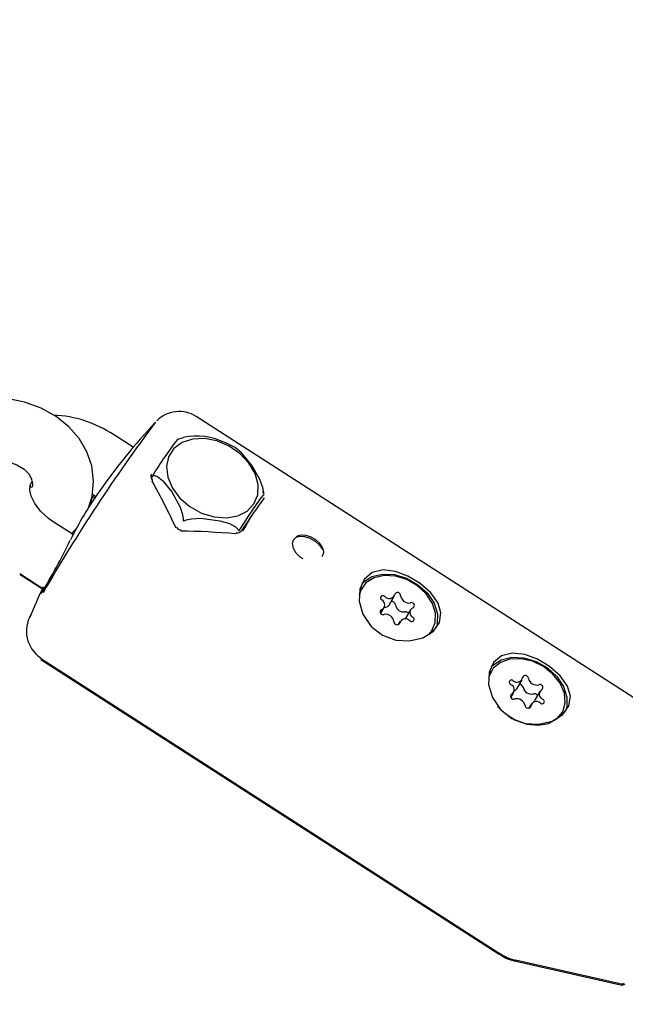
# Model space of a CAD drawing. Units: centimetres. Extents: x 6.03 to 13.71, y 5.01 to 14.4.
# Drawn here: x 9.25 to 9.3, y 10.7 to 10.79 of the extents above; entities that cross this region are included whole.
import ezdxf

# ---------------------------------------------------------------- set-up
doc = ezdxf.new("R2010")
doc.units = ezdxf.units.CM
doc.styles.add('SLDTEXTSTYLE0', font='TXT', dxfattribs={"width": 0.75})
doc.dimstyles.new('SLDDIMSTYLE2', dxfattribs={"dimtxt": 0.15875, "dimasz": 0.08, "dimexe": 0, "dimexo": 0.0625, "dimgap": 0.0396875, "dimtad": 2, "dimdec": 0, "dimlfac": 100, "dimrnd": 1e-09, "dimzin": 12, "dimdsep": 46, "dimtxsty": 'SLDTEXTSTYLE0', "dimblk1": 'DOT', "dimblk2": 'DOT', "dimsah": 1, "dimcen": 0.09, "dimse1": 1, "dimse2": 1, "dimadec": 0, "dimazin": 3, "dimtfac": 1, "dimtdec": 0, "dimtofl": 0, "dimtmove": 0, "dimatfit": 3, "dimldrblk": 'DOT', "dimfxl": 1, "dimfrac": 2, "dimtolj": 1, "dimtzin": 12, "dimarcsym": 0})

# ---------------------------------------------------------------- blocks, each defined once
blk = doc.blocks.new('_Dot')
at = {"color": 0, "linetype": 'ByBlock', "lineweight": -2}
blk.add_line((-0.5, 0), (-1, 0), dxfattribs=at)
at = {"color": 0, "linetype": 'ByBlock', "const_width": 0.5}
blk.add_lwpolyline([(-0.25, 0, 1), (0.25, 0, 1)], format="xyb", close=True, dxfattribs=at)
blk = doc.blocks.new('_D_4')
at = {"color": 7, "linetype": 'Continuous', "lineweight": 0}
blk.add_line((12.1287263637, 14.1878293385), (7.3069480648, 14.1878293385), dxfattribs=at)
at = {"color": 7, "linetype": 'Continuous', "lineweight": 18, "xscale": 0.08, "yscale": 0.08, "rotation": 180}
blk.add_blockref('_Dot', (7.3069480648, 14.1878293385), dxfattribs=at)
at = {"color": 7, "linetype": 'Continuous', "lineweight": 18, "xscale": 0.08, "yscale": 0.08}
blk.add_blockref('_Dot', (12.1287263637, 14.1878293385), dxfattribs=at)
at = {"color": 7, "linetype": 'Continuous', "lineweight": 18, "insert": (9.5418892971, 14.392468819), "char_height": 0.15875, "attachment_point": 1, "style": 'SLDTEXTSTYLE0'}
blk.add_mtext('482', dxfattribs=at)

msp = doc.modelspace()

# ---------------------------------------------------------------- linework, layer by layer
at = {"color": 7, "linetype": 'Continuous', "lineweight": 25}
for p, q in [((9.3072334858, 10.7272132753), (9.2625783448, 10.7559263739)), ((9.2564591341, 10.7529201233), (9.2545294999, 10.7541608713)), ((9.2613205919, 10.7538315936), (9.2607667803, 10.7536800256)), ((9.2582234855, 10.7502945059), (9.2582069729, 10.7502631701)), ((9.2583836277, 10.7502332788), (9.258221895, 10.7499571222)), ((9.2583342134, 10.7497399661), (9.2582452507, 10.7499044542)), ((9.2464678487, 10.7490834043), (9.2464006259, 10.7489744932)), ((9.2524565151, 10.7481644762), (9.2527151905, 10.7479982956)), ((9.2524746609, 10.7483488233), (9.2528074942, 10.7481348126)), ((9.2691557068, 10.7484284405), (9.2691219993, 10.7486501037)), ((9.2673820564, 10.7452090938), (9.2680158402, 10.7462912718)), ((9.2506030032, 10.7444119165), (9.248642546, 10.7456724836)), ((9.2504254444, 10.7444671445), (9.2510286753, 10.7451325178)), ((9.2453975029, 10.7406257326), (9.2477624199, 10.7391050993)), ((9.2454284525, 10.7405458959), (9.2476092691, 10.7391448758)), ((9.2787273356, 10.7392270679), (9.27860776, 10.7390228942)), ((9.2813728155, 10.7375567132), (9.2818852822, 10.7384317436)), ((9.2805794231, 10.7367605633), (9.2809043825, 10.7373154274)), ((9.2834535314, 10.7370957838), (9.2829410647, 10.7362207534)), ((9.2824726317, 10.7359794676), (9.2822775461, 10.7356463613)), ((9.2829268422, 10.7361940957), (9.2829410647, 10.7362207534)), ((9.2855110028, 10.7349799695), (9.2856305783, 10.7351841433)), ((9.2474348103, 10.7323748695), (9.2920899512, 10.7036617708)), ((9.2474415707, 10.7322450698), (9.2921075064, 10.7035503714)), ((9.2913350259, 10.7311203674), (9.2912154504, 10.7309161936)), ((9.2938174182, 10.7294035712), (9.2943298849, 10.7302786016)), ((9.2932341123, 10.7285652571), (9.29351694, 10.7290481818)), ((9.2960563546, 10.7291496283), (9.2955438879, 10.7282745979)), ((9.2952434097, 10.7279192085), (9.2949973933, 10.7274991386)), ((9.2981186931, 10.7268732689), (9.2982382687, 10.7270774427)), ((9.2979229029, 10.7265922464), (9.2981186931, 10.7268732689)), ((9.293697221, 10.7029883671), (9.3038952573, 10.7006853373)), ((9.2937151761, 10.702877565), (9.3039139612, 10.7005787332))]:
    msp.add_line(p, q, dxfattribs=at)
at = {"color": 7, "linetype": 'Continuous', "lineweight": 25, "flags": 128}
for points in [[(9.2520840372, 10.7470076324), (9.2524536486, 10.7481353558), (9.252601015, 10.7496324806), (9.252426849, 10.7510970454), (9.2519536267, 10.7524866508), (9.2512038982, 10.7537705678), (9.2501961091, 10.7549243625), (9.2489499649, 10.7559208081), (9.2474945978, 10.7567288966), (9.2458729571, 10.7573185499), (9.2441385003, 10.7576667633), (9.2426014506, 10.7577625482)], [(9.2666344691, 10.7462357884), (9.2675520199, 10.746699964), (9.2682184749, 10.7474024245), (9.2685844062, 10.7482910717), (9.2686226743, 10.7492999987), (9.2683304411, 10.750354378), (9.2677293802, 10.7513760111), (9.2668640695, 10.7522891281), (9.2657986852, 10.7530260074), (9.2646122418, 10.7535319979), (9.2633927326, 10.7537695727), (9.2622306029, 10.753721112), (9.2612120426, 10.7533902097), (9.2604125936, 10.7528014076), (9.2598915474, 10.7519983742), (9.2596875476, 10.751040667), (9.259815724, 10.7499993146), (9.2602665702, 10.7489515495), (9.2610066492, 10.7479750796), (9.2619810725, 10.7471423251), (9.2631175718, 10.7465150477), (9.264331858, 10.7461397697), (9.2655338731, 10.7460443236), (9.2666344691, 10.7462357884)], [(9.269167216, 10.7483466514), (9.2691656157, 10.7485277638), (9.2690836902, 10.7490103855), (9.2688029777, 10.7497826702), (9.2680464178, 10.7511151012), (9.2670688418, 10.7523172873), (9.2669559425, 10.7523979593)], [(9.2426014506, 10.7517625482), (9.2431294415, 10.7517407202), (9.2441862281, 10.7515595592), (9.2451076058, 10.7512217769), (9.245819167, 10.7507857328), (9.2462862002, 10.7503290131), (9.2465254848, 10.7499256137), (9.2465792188, 10.7496849492)], [(9.2583884982, 10.7502412794), (9.2583658941, 10.750197229), (9.2583625325, 10.7501860356), (9.2583613006, 10.7501774138), (9.258361969, 10.7501700843), (9.2583640269, 10.7501655439), (9.2583697997, 10.7501610894), (9.2583899514, 10.7501608354), (9.2583941054, 10.7501617492)], [(9.2583941054, 10.7501617492), (9.2585075037, 10.7501715303), (9.2588149694, 10.7500740158), (9.2593171559, 10.749679895), (9.2602021143, 10.7485667029), (9.2610206458, 10.7470929504), (9.2612615277, 10.7463714582), (9.2613224705, 10.7459592363), (9.2613229125, 10.7457982531)], [(9.2463294247, 10.749135563), (9.246510912, 10.7490633544), (9.2466076704, 10.7490551275)], [(9.248642546, 10.7456724836), (9.2482104884, 10.7459760372), (9.2474309017, 10.7466885043), (9.2468582848, 10.7474455091), (9.2465181516, 10.7481572717), (9.2463902467, 10.7487418526), (9.2464130118, 10.7491565373), (9.246489794, 10.7493446279)], [(9.2464073913, 10.7490942841), (9.2464111055, 10.7490927375), (9.2466026828, 10.7490550903)], [(9.246601157, 10.7496199241), (9.2466219194, 10.749475559), (9.2466391961, 10.7493178067), (9.2466424112, 10.7491869324), (9.2466305825, 10.7490970715), (9.246608668, 10.7490567106), (9.246603146, 10.7490602259)], [(9.2521665336, 10.7471148516), (9.2524511021, 10.7479841318), (9.2524683264, 10.7481568883)], [(9.2667935181, 10.744836658), (9.266929572, 10.7450520201), (9.2672182786, 10.7454984065), (9.2676818691, 10.7461956254), (9.2685409751, 10.7474458174), (9.2689256821, 10.7479853131), (9.2691341655, 10.7482569025), (9.2691814234, 10.7482983606), (9.2691728232, 10.7482671212)], [(9.2613229125, 10.7457982531), (9.2613276572, 10.7457528706), (9.2613326087, 10.7457427865), (9.26133866, 10.7457358307), (9.2613466587, 10.7457309402), (9.2613543474, 10.7457288906), (9.2613680924, 10.7457291226), (9.261401159, 10.7457410398), (9.2614069627, 10.7457442069)], [(9.2614069627, 10.7457442069), (9.2616215369, 10.7458425851), (9.2621260299, 10.7459674814), (9.2630267656, 10.7460134175), (9.264889926, 10.7457677147), (9.2658184776, 10.7454969613), (9.266417951, 10.7451860324), (9.2666469788, 10.74495668), (9.266715075, 10.744811174)], [(9.2673785561, 10.7452034328), (9.2672425022, 10.7449880707), (9.267114861, 10.7447907172)], [(9.266715075, 10.744811174), (9.2667284709, 10.7447860177), (9.2667344803, 10.7447831933), (9.2667407377, 10.7447831078), (9.2667481527, 10.7447856914), (9.2667547524, 10.7447898363), (9.2667657509, 10.7447996905), (9.2667896151, 10.7448305573), (9.2667935181, 10.744836658)], [(9.2729979359, 10.7420665146), (9.2727238708, 10.7422077501), (9.2723132953, 10.7426066837), (9.2720597246, 10.7430760036), (9.2719860954, 10.7435371971), (9.2720784824, 10.7439031508), (9.2723285421, 10.7441599141), (9.2726915646, 10.7442696584), (9.2731392544, 10.7442469293), (9.2736752521, 10.7440766587), (9.2741924172, 10.7437757475), (9.2746146677, 10.7433883195), (9.2748813042, 10.7429747934)], [(9.274904281, 10.7431331507), (9.2748967757, 10.7431499244), (9.2746368299, 10.7435450655), (9.2742538726, 10.7438955071), (9.2737876369, 10.744171814), (9.2732899021, 10.7443384883), (9.2728186117, 10.744367165), (9.2724203399, 10.7442477534), (9.2721287024, 10.7439851417), (9.2720987172, 10.7439106023)], [(9.2851301572, 10.734596998), (9.2855234332, 10.7350188529), (9.2858808438, 10.7358242323), (9.2859093255, 10.7367523527), (9.2856063477, 10.7377207467), (9.2849988311, 10.738643368), (9.2841407563, 10.7394382379), (9.2831083671, 10.7400347287), (9.2819933956, 10.7403798394), (9.2808949122, 10.7404429055), (9.2799105217, 10.7402183233), (9.2791276916, 10.7397260479), (9.2786159799, 10.7390098202), (9.2784579702, 10.7384919026)], [(9.2861492667, 10.7377533077), (9.2854425264, 10.738755382), (9.2844064038, 10.7396666398), (9.2832121468, 10.7403818833), (9.2819903592, 10.7408385979), (9.2807920374, 10.7409822368), (9.2797227534, 10.7407257469), (9.2789373747, 10.7400592696), (9.2785158418, 10.7390894719), (9.2784699848, 10.7379229011), (9.2788317095, 10.7366594992), (9.2796217459, 10.7354801791), (9.2807405418, 10.7346090453), (9.2820230085, 10.7341395236), (9.2833698799, 10.7340612148), (9.2846634185, 10.7343690416), (9.2856925626, 10.7350125016), (9.2862889606, 10.7358589209), (9.2864285529, 10.7368014485), (9.2861492667, 10.7377533077)], [(9.2787394516, 10.7396423574), (9.2788825915, 10.7397920284), (9.2797038038, 10.7403231143), (9.2807416438, 10.7405715602), (9.2819038947, 10.7405152905), (9.2830872856, 10.7401593052), (9.2841866669, 10.739535235), (9.2851043539, 10.7386985314), (9.2857588059, 10.737723539), (9.286091872, 10.7366968903), (9.2860739579, 10.7357098076), (9.2859637862, 10.7353354921)], [(9.247747467, 10.7392988334), (9.2475637915, 10.7389126381), (9.2474330713, 10.7386336634)], [(9.2463442778, 10.7363004368), (9.2463521454, 10.7363191733), (9.2464347369, 10.7365018797)], [(9.2853019119, 10.7346828805), (9.2854038576, 10.7348146792), (9.2855110028, 10.7349799695)], [(9.298756957, 10.7296466072), (9.2980502167, 10.7306486814), (9.2970140941, 10.7315599392), (9.2958198371, 10.7322751827), (9.2945980496, 10.7327318973), (9.2933997277, 10.7328755363), (9.2923304437, 10.7326190463), (9.2915450651, 10.731952569), (9.2911235321, 10.7309827714), (9.2910776751, 10.7298162005), (9.2914393999, 10.7285527987), (9.2922294362, 10.7273734785), (9.2933482321, 10.7265023448), (9.2946306989, 10.726032823), (9.2959775702, 10.7259545143), (9.2972711089, 10.726262341), (9.2983002529, 10.726905801), (9.2988966509, 10.7277522204), (9.2990362433, 10.7286947479), (9.298756957, 10.7296466072)], [(9.2919522113, 10.7276782892), (9.2926737333, 10.7269816978), (9.2936841013, 10.726349404), (9.2947924353, 10.7259614154), (9.295900255, 10.7258522065), (9.2969091258, 10.7260314811), (9.297729405, 10.7264833097), (9.2982882073, 10.7271675454), (9.2985358807, 10.7280233909), (9.2984504182, 10.7289748006), (9.2980394136, 10.7299372375), (9.2973393864, 10.7308251849), (9.2964125371, 10.7315597447), (9.2953412204, 10.7320756481), (9.2942206275, 10.7323270549), (9.2931503279, 10.7322916263), (9.2922254224, 10.7319725105), (9.2915280931, 10.7313980622), (9.2911203005, 10.7306193237), (9.2911034296, 10.7305578044)], [(9.2913471419, 10.7315356569), (9.2914902818, 10.7316853278), (9.2923114941, 10.7322164137), (9.2933493341, 10.7324648596), (9.2945115851, 10.73240859), (9.295694976, 10.7320526046), (9.2967943573, 10.7314285344), (9.2977120442, 10.7305918308), (9.2983664962, 10.7296168384), (9.2986995623, 10.7285901898), (9.2986816482, 10.727603107), (9.2985714766, 10.7272287915)], [(9.2954916373, 10.7281074549), (9.2955003399, 10.7281637513), (9.2955438879, 10.7282745979)], [(9.303942081, 10.7006777939), (9.3041105607, 10.7006823234), (9.3042171044, 10.7007167259)]]:
    msp.add_lwpolyline(points, dxfattribs=at)
at = {"color": 7, "linetype": 'Continuous', "lineweight": 25}
for centre, radius, start, end in [((9.2481295531, 10.7443861631), 0.0116835028120317, 56.7854039005, 87.163883973), ((9.260935963, 10.7533414449), 0.0030604820940806, 57.2065974296, 135.334884839), ((9.3916870217, 10.6557251136), 0.1662308707604729, 143.1714790194, 150.0368555287), ((9.3054373389, 10.7117238194), 0.0639999999999997, 137.1005215888, 144.753449821), ((9.2626645368, 10.7478672859), 0.0061448803495043, 62.9324516379, 102.7099892555), ((9.2955373417, 10.7272062548), 0.0437109704106262, 142.7050961736, 148.1980329378), ((9.2640482983, 10.7494104173), 0.004175516862702, 45.7730180675, 70.225625619), ((9.2584889606, 10.7501150472), 0.000314259558387, 148.5699211803, 221.2673695613), ((9.2431970284, 10.7510254929), 0.0036832439859538, 332.9488236993, 337.5548770463), ((9.2582270791, 10.7497278524), 0.0001157194413643, 306.640000998, 7.7986675122), ((9.2815670159, 10.7285907378), 0.034771841359394, 144.7523690909, 153.8487457365), ((9.2610964602, 10.7453107261), 0.0004429938616736, 202.6706899086, 272.8252149634), ((9.2665755737, 10.7444730763), 0.0001231737976828, 115.814933983, 173.9957505519), ((9.2666143038, 10.7450073958), 0.0004269357911442, 257.528567169, 324.9131259416), ((9.2015819486, 10.7671017834), 0.0539980354735521, 328.2287686448, 334.5120024683), ((9.2742615062, 10.7427406688), 0.0007531277549937, 323.2841726943, 31.4084733016), ((9.3054373389, 10.7117238194), 0.0639999999999992, 154.4614651696, 157.4177283559), ((9.2807734659, 10.7382450091), 0.0002275793438341, 36.9217519139, 240.4671270076), ((9.2813827974, 10.7387741074), 0.0005801986244334, 222.5548744783, 343.1485108366), ((9.2822048069, 10.7384756548), 0.0002968321501782, 358.2968813033, 153.9709915886), ((9.2833196321, 10.7385790012), 0.0008257777112196, 187.8068332765, 279.487852743), ((9.28045777, 10.7375895555), 0.0005006726352295, 290.4688931444, 66.015675321), ((9.2809576605, 10.7378473628), 0.0005067847868941, 265.5801035321, 325.0041715107), ((9.2816437444, 10.737550423), 0.0003477674449406, 6.8335701981, 102.5966479647), ((9.2828071654, 10.7377039708), 0.000825777711222, 187.8068332767, 279.4878527428), ((9.283568243, 10.7375150211), 0.0002736854411947, 304.9582935714, 114.2690917827), ((9.2492002765, 10.7350179926), 0.0031500432961021, 149.2773065895, 236.0478464213), ((9.2807896709, 10.7368961901), 0.0002736854411967, 124.958293572, 294.2690917827), ((9.2810382818, 10.73583221), 0.0008257777112176, 7.8068332764, 99.487852743), ((9.2829935531, 10.7365176659), 0.0003752058927858, 43.4320132373, 97.6992869116), ((9.2839001439, 10.7368216557), 0.0005006726352275, 110.4688931442, 246.0156753213), ((9.2821531069, 10.7359355564), 0.0002968321501783, 178.2968813029, 333.9709915888), ((9.2829751165, 10.7356371038), 0.0005801986244356, 42.5548744784, 163.1485108365), ((9.283584448, 10.7361662021), 0.0002275793438334, 216.9217519146, 60.467127007), ((9.2932978012, 10.7300320344), 0.0002262715217569, 44.2679349699, 248.8261620586), ((9.2930401121, 10.7293265245), 0.0005248868430852, 299.852671893, 70.413218641), ((9.2938408068, 10.7305830673), 0.0005474160782344, 225.8967292581, 352.174736571), ((9.2940803327, 10.7294628348), 0.0003612018178606, 12.7520944586, 92.6814489246), ((9.2946560813, 10.7304134605), 0.0002890401809345, 0.8194700289, 160.7959877883), ((9.2957597352, 10.7305979013), 0.0008343585536715, 192.480213656, 283.4426675067), ((9.2960802027, 10.7295339044), 0.00028241410651, 312.7508598748, 116.6110891084), ((9.2934930919, 10.7286639057), 0.0002824141065116, 132.7508598761, 296.6110891074), ((9.2934505151, 10.7296295975), 0.0004309359652032, 285.9852702284, 328.3653483209), ((9.2952472685, 10.7297228709), 0.0008343585536679, 192.4802136558, 283.442667507), ((9.2955223025, 10.7285546422), 0.0003658247696632, 33.6820269262, 102.8033550904), ((9.2965331825, 10.7288712855), 0.0005248868430875, 119.8526718935, 250.4132186409), ((9.2938135594, 10.7275999088), 0.0008343585536661, 12.4802136558, 103.4426675071), ((9.2957324878, 10.7276147427), 0.0005474160782344, 45.8967292581, 172.1747365712), ((9.2962754934, 10.7281657757), 0.0002262715217569, 224.2679349699, 68.8261620586), ((9.2949172133, 10.7277843495), 0.0002890401809359, 180.8194700289, 340.7959877881), ((9.2942194777, 10.7063079576), 0.0033611121629886, 231.1171925084, 262.2813548602), ((9.2942448202, 10.7062070866), 0.0033741536164143, 231.1326535378, 261.9374133036), ((9.3040485285, 10.7010506597), 0.000483230042022, 255.7493457033, 306.1327508351)]:
    msp.add_arc(centre, radius, start, end, dxfattribs=at)
for centre, major_axis, ratio, start_param, end_param in [((9.2502497162, 10.7475923747), (-0.01293542536628322, 0.02193370254051707), 0.3142496847, 4.415222018954443, 4.620835410092258), ((9.2634669459, 10.7387141384), (0.007368299267163534, 0.01131213929673258), 0.0317229796, 0.6303016508947524, 1.028519473033026), ((9.2685356941, 10.7358345552), (0.02576120726943287, -0.003271513890728884), 0.3227896385, 1.692629140910364, 1.9049393298062)]:
    msp.add_ellipse(centre, major_axis=major_axis, ratio=ratio, start_param=start_param, end_param=end_param, dxfattribs=at)

# ---------------------------------------------------------------- dimensions: what is measured, and where the dimension line sits
at = {"color": 7, "linetype": 'Continuous', "lineweight": 18}
dim = msp.add_linear_dim(base=(7.3069480648, 14.1878293385), p1=(12.1287263637, 11.2369707635), p2=(7.3069480648, 10.1959256822), dimstyle='SLDDIMSTYLE2', dxfattribs=at)
dim.commit()
dim.dimension.update_dxf_attribs({"geometry": '_D_4', "text_midpoint": (9.7178372142, 14.1878293385), "dimtype": 160})

doc.saveas('drawing.dxf')
